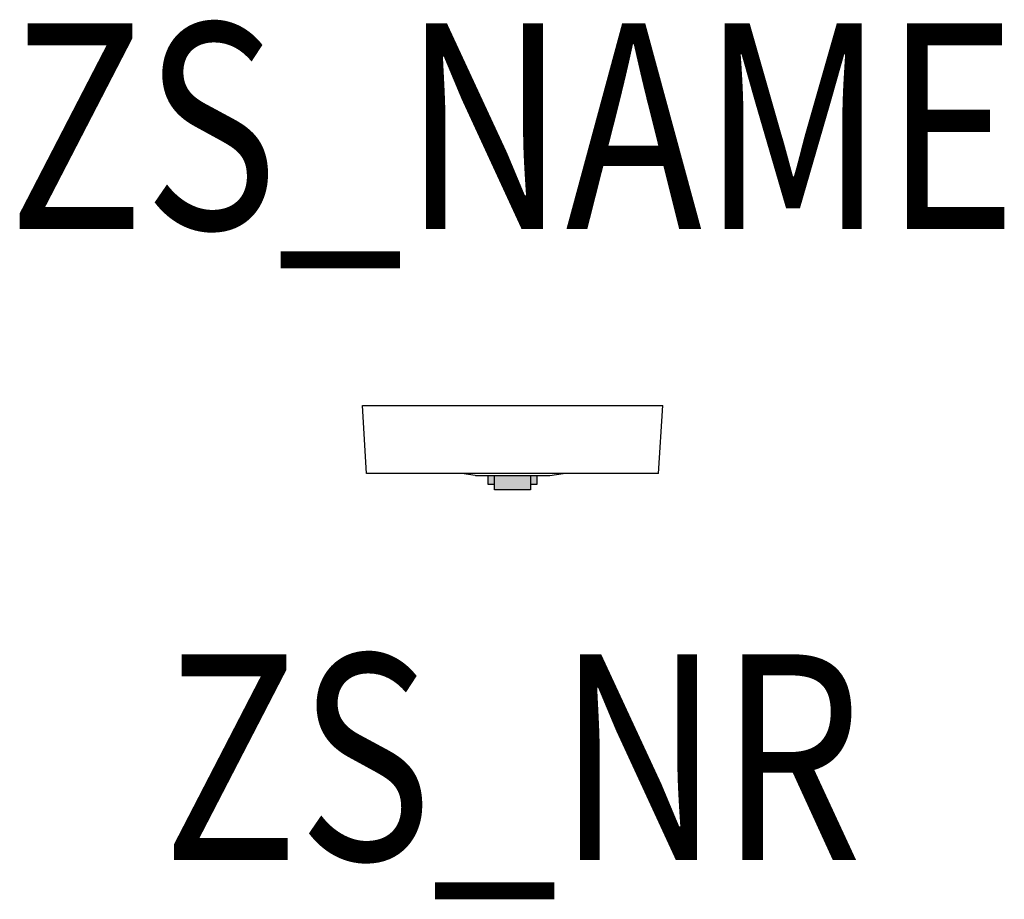
# Model space of a CAD drawing. Extents: x -0.24 to 0.239, y -0.242 to 0.186.
import ezdxf
from ezdxf.enums import TextEntityAlignment as Align

# ---------------------------------------------------------------- set-up
doc = ezdxf.new("R2010")
doc.units = 0
for name, color, linetype in [('ZS_2D', 150, 'Continuous'), ('ZS_NAME', 150, 'Continuous'), ('ZS_NR', 150, 'Continuous'), ('ZS_SOLID', 51, 'Continuous')]:
    doc.layers.add(name, color=color, linetype=linetype)
doc.styles.add('Zumtobel Staff', font='romans.shx', dxfattribs={"width": 0.8, "height": 0.1})

msp = doc.modelspace()

# ---------------------------------------------------------------- hatches: boundary and pattern name
at = {"layer": 'ZS_SOLID', "transparency": 33554610}
h = msp.add_hatch(color=256, dxfattribs=at)
h.dxf.hatch_style = 1
h.paths.add_polyline_path([(-0.00871, -0.036), (-0.01178, -0.036), (-0.01178, -0.04042), (-0.00871, -0.04042)])
h.paths.add_polyline_path([(0.00871, -0.036), (0, -0.036), (-0.00871, -0.036), (-0.00871, -0.043), (0.00871, -0.043)])
h.paths.add_polyline_path([(0.01178, -0.036), (0.00871, -0.036), (0.00871, -0.04042), (0.01178, -0.04042)])

# ---------------------------------------------------------------- linework, layer by layer
at = {"layer": 'ZS_2D', "color": 0}
for points in [[(-0.073, -0.002), (0.073, -0.002)], [(-0.071, -0.035), (-0.073, -0.002)], [(0.071, -0.035), (0.073, -0.002)], [(0.071, -0.035), (-0.071, -0.035)], [(-0.01813, -0.036), (-0.02459, -0.03506)], [(-0.01806, -0.036), (0, -0.036)], [(-0.01178, -0.04042), (-0.01178, -0.036)], [(-0.00871, -0.043), (-0.00871, -0.036)], [(0, -0.036), (0.01806, -0.036)], [(0.00871, -0.036), (0.00871, -0.043)], [(0.01178, -0.036), (0.01178, -0.04042)], [(0.01813, -0.036), (0.02459, -0.03506)], [(-0.00871, -0.04042), (-0.01178, -0.04042)], [(0.00871, -0.043), (-0.00871, -0.043)], [(0.01178, -0.04042), (0.00871, -0.04042)]]:
    msp.add_lwpolyline(points, dxfattribs=at)

# ---------------------------------------------------------------- texts
at = {"layer": 'ZS_NAME', "style": 'Zumtobel Staff', "width": 0.8}
msp.add_attdef('ZS_NAME', text='RESCLITE PRO MSW - ESCW', height=0.1, dxfattribs=at).set_placement((0, 0.05255), align=Align.BOTTOM_CENTER)
at = {"layer": 'ZS_NR', "style": 'Zumtobel Staff', "width": 0.8}
msp.add_attdef('ZS_NR', text='', height=0.1, dxfattribs=at).set_placement((0, -0.123), align=Align.TOP_CENTER)

doc.saveas('drawing.dxf')
